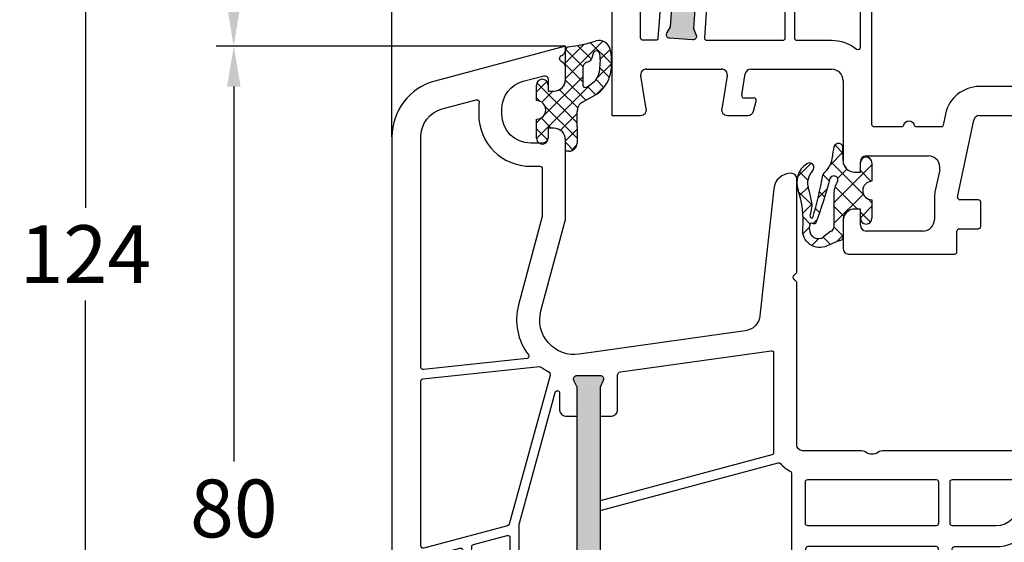
# Model space of a CAD drawing. Units: millimetres. Extents: x -5912 to -4552, y 8504 to 9020.
# Drawn here: x -5743 to -5657, y 8735 to 8780 of the extents above; entities that cross this region are included whole.
import ezdxf

# ---------------------------------------------------------------- set-up
doc = ezdxf.new("R2010")
doc.units = ezdxf.units.MM
doc.linetypes.add('AUSGEZOGEN', pattern=[0])
doc.layers.add('Bemaßung', color=1, linetype='Continuous')
doc.layers.add('Dichtungen', color=6, linetype='AUSGEZOGEN')
doc.styles.add('arialn', font='ARIALN.TTF')
doc.dimstyles.new('Bemaßung klein', dxfattribs={"dimtxt": 5, "dimasz": 3.5, "dimexe": 1.5, "dimexo": 0, "dimgap": 1.5, "dimtad": 0, "dimtih": 1, "dimtoh": 1, "dimdsep": 46, "dimtxsty": 'arialn', "dimcen": 0, "dimclrd": 256, "dimclre": 256, "dimclrt": 256, "dimadec": 0, "dimazin": 0, "dimtfac": 1, "dimtmove": 0, "dimatfit": 3, "dimfxl": 1, "dimtolj": 1, "dimarcsym": 0})

# ---------------------------------------------------------------- blocks, each defined once
blk = doc.blocks.new('*D59')
at = {"layer": 'Bemaßung', "lineweight": -2, "transparency": 16777216}
for p, q in [((-5695.327142688308, 8777.557350781304), (-5725.4942872381, 8777.557350781304)), ((-5723.9942872381, 8774.057350781304), (-5723.9942872381, 8741.610215719913)), ((-5723.9942872381, 8701.057350781304), (-5723.9942872381, 8733.504485842695)), ((-5710.327142688308, 8697.557350781304), (-5725.4942872381, 8697.557350781304))]:
    blk.add_line(p, q, dxfattribs=at)
at = {"layer": 'Bemaßung', "transparency": 16777216}
for points in [[(-5724.577620571433, 8774.057350781304), (-5723.410953904767, 8774.057350781304), (-5723.9942872381, 8777.557350781304)], [(-5724.577620571433, 8701.057350781304), (-5723.410953904767, 8701.057350781304), (-5723.9942872381, 8697.557350781304)]]:
    blk.add_solid(points, dxfattribs=at)
at = {"layer": 'Defpoints', "color": 0, "transparency": 16777216}
for p in [(-5695.327142688308, 8777.557350781304), (-5723.9942872381, 8697.557350781304), (-5710.327142688308, 8697.557350781304)]:
    blk.add_point(p, dxfattribs=at)
at = {"layer": 'Bemaßung', "transparency": 16777216, "insert": (-5723.994287238101, 8737.557350781302), "char_height": 5, "attachment_point": 5, "style": 'arialn'}
blk.add_mtext('\\A1;80', dxfattribs=at)
blk = doc.blocks.new('A$C6F842D93')
at = {"layer": 'Dichtungen'}
h = blk.add_hatch(dxfattribs=at)
h.set_pattern_fill('ANSI37', color=6, scale=0.4)
h.set_pattern_definition([(45, (3.250522976177308, 4.506808225582063), (-0.8980256121069152, 0.8980256121069154), []), (135, (3.250522976177308, 4.506808225582063), (-0.8980256121069154, -0.8980256121069152), [])])
h.paths.add_polyline_path([(6.501789266196283, 5.727965320167641), (6.501789266196283, 7.327965411381228, 1), (5.501789266196283, 7.327965411381228), (5.501789266196283, 6.528026405851051), (5.000701958936588, 6.528026405850563, -0.4088966952570505), (4.000867337544686, 7.509840425891509), (3.992009964737645, 8.52802392196717, 0.9854576104346027), (3.213238568968165, 8.710720167080204, 0.04273903122897699), (3.078766947056796, 7.868161357053658, -0.1868946131002157), (2.460325886260917, 6.562530352761756, 0.09199068957347405), (2.245826128542657, 6.267363148585944, -0.02932548359311757), (1.3819443358551, 2.568941827028304, -0.618031521881236), (1.153311274895243, 2.844126249667756, 0.152134891832604), (1.286173919917802, 4.026230168110894, 0.03147943349466293), (1.005972532870107, 5.110157328150949, -0.2829198177155063), (1.369858000218548, 6.639166812441172, 0.9142963090349631), (0.8588388897580206, 7.250516784216131, 0.335545260339815), (0.1077714163833097, 4.957683896521696, -0.1058314470285315), (0.5146640528046262, 1.633397702815357, 0.5746403100106012), (2.629076485949576, 0.1342427270351951), (3.702713668281201, 0.6219333565452247, 0.414121745054114), (4.002392797012368, 0.9221584040525643), (4.001361279221777, 2.291658306950588, -0.4248904492231025), (5.000701958936588, 3.327965411863261), (5.501789266196283, 3.327965411863261), (5.501789266196283, 2.527965411381956, 1), (6.501789266196283, 2.527965411381956), (6.501789266196283, 4.127965502595544, -0.9995225964668264)])
h.paths.add_polyline_path([(3.200150592122554, 4.610943045850945), (3.200150592122554, 1.721401464207438, -0.370434592703546), (2.945834833821746, 1.424563113518403), (2.318663685076561, 0.9334575568963475, -0.6520927339840953), (1.10845142252549, 1.581103206813288), (1.138400690830994, 1.973043594355421, -0.4621657636166071), (1.322804905789425, 2.107967714101788, 0.08614167545078284), (1.595945208877454, 2.091722471177785, 0.2823860050740262), (1.678402301219187, 2.156100923191842, 0.02617473223219533), (2.892742017608152, 6.011615339046326, -1.035412542295088), (3.49992244880803, 5.66414020720358, 0.1395439321771806)], flags=16)
for p, q in [((4.000702270227521, 7.528815444979045), (3.992009953767592, 8.528025183009959)), ((5.501789266196283, 6.528026405851051), (5.501789266196283, 7.327965411381228)), ((6.501789266196283, 7.327965411381228), (6.501789266196283, 5.727965320167641)), ((5.000701958936588, 6.528026405851051), (5.501789266196283, 6.528026405851051)), ((3.200150592122554, 4.610943045850945), (3.200150592122554, 1.721063825851161)), ((6.501789266196283, 4.127965502595544), (6.501789266196283, 2.527965411381956)), ((5.501789266196283, 3.327965411863261), (5.000701958936588, 3.327965411863261)), ((5.501789266196283, 2.527965411381956), (5.501789266196283, 3.327965411863261)), ((1.108451422524922, 1.581103206812259), (1.138434801875519, 1.973489999118101)), ((4.001307719569922, 2.362767054355572), (4.002392872122982, 0.922164175850412)), ((2.945834262122844, 1.424562665850317), (2.31866368507599, 0.9334575568955188))]:
    blk.add_line(p, q, dxfattribs=at)
blk.add_lwpolyline([(3.70271366828274, 0.6219333565459237), (2.629076485950463, 0.1342427270355984, -0.5746403100107982), (0.5146640528046191, 1.633397702815273, 0.1057431428855616), (0.1086835412834262, 4.955042488893014)], format="xyb", dxfattribs=at)
for centre, radius, start, end in [((8.06550927835815, 7.504291983226722), 5, 166.0444886567267, 175.8266748939636), ((3.601286045127381, 8.613667664554669), 0.40000004, 347.6371095067506, 166.0445496966762), ((1.084070014536337, 8.013709106584429), 2, 313.4821008543853, 355.8266748939636), ((6.001789266196283, 7.327965411381228), 0.5, 0, 180), ((1.999256686159242, 5.607517316884696), 2, 124.7648001939779, 199.0407401340304), ((1.086922539510851, 6.92191676040602), 0.40000001, 315.0187217039786, 124.7648154539755), ((5.000701958936588, 7.528026405851051), 1.000000000000488, 179.9547913834042, 270), ((2.43086682700141, 5.578853659000742), 1.5, 135.0188742940131, 198.1155997540577), ((-29.68807386343542, 11.77641876701091), 32.40561158973174, 343.4930184282666, 350.2119967124283), ((-34.51397276734315, 15.67430862090077), 38.63456939661538, 339.5188457472195, 345.5162764509259), ((3.148453822122974, 5.836940975850666), 1, 133.4821008543853, 154.505279540046), ((3.202382192122968, 5.848449915851234), 0.34999999, 328.2242126500054, 152.2142944300365), ((-7.453613275858515, 2.345125469246341), 8.89999962, 10.88792336398734, 18.1156150139945), ((5.200150592122554, 4.610943045850945), 2, 148.2240600600212, 180), ((6.502171280188122, 4.927965411381592), 0.7999999999952352, 90.02735973787495, 269.972640262125), ((-0.6778242962191143, 3.64845362095366), 2, 336.2865439740086, 10.8878928440269), ((1.336425763766783, 2.763693103262995), 0.2, 156.2863608639849, 283.1553946840048), ((5.000701958936588, 2.327965411863261), 1, 90, 178.005610041787), ((1.287998171813342, 1.962061942214859), 0.15000001, 76.7233954740052, 175.6305533740457), ((1.506172083364618, 2.886669514657115), 0.80000001, 256.7232505139982, 276.4430974620119), ((1.584723568328627, 2.191090850370529), 0.1, 276.4430974620119, 339.5188457472195), ((2.900151362122415, 1.721063825851161), 0.29999942, 278.7588653600227, 0), ((6.001789266196283, 2.527965411381956), 0.5, 180, 0), ((1.856271370395007, 1.523960179518326), 0.75, 175.630359658355, 308.0626739961366), ((3.702393642122843, 0.9219324258501729), 0.29999924, 270.0611206607314, 0.04443358999103612)]:
    blk.add_arc(centre, radius, start, end, dxfattribs=at)
blk = doc.blocks.new('A$C29E82539')
at = {"layer": 'Dichtungen'}
h = blk.add_hatch(dxfattribs=at)
h.set_pattern_fill('ANSI37', color=6, scale=0.3)
h.set_pattern_definition([(45, (3.25003196509806, 4.793427479231468), (-0.6735192090801864, 0.6735192090801865), []), (135, (3.25003196509806, 4.793427479231468), (-0.6735192090801865, -0.6735192090801864), [])])
h.paths.add_polyline_path([(3.983192661912174, 4.259890349147909), (5.293324651064495, 5.006608517811789, 0.2002866753109449), (6.456490148105191, 7.003253193192771, 0.0916304274949768), (6.364550912456487, 8.818146313656358, 0.4163906936815573), (5.15319838752611, 9.558009644160297, -0.05352693390641443), (2.75956342682256, 9.043105744564517, 0.3762911248472103), (2.499467540350452, 8.745105774810808), (2.499461648263953, 6.230360258975691, -0.4235539776054565), (1.499966734166264, 5.198581072501796), (0.9999908261725066, 5.198581072501838), (0.9999908261725068, 5.728634439661619, 1), (-9.173827493214048e-06, 5.728634439661619), (-9.173827493214048e-06, 4.378048037656468, -0.9995240896549589), (2.083513209072407e-05, 2.778048219225921), (-8.564856887716132e-06, 1.118459458233917, 1), (0.9999914349862031, 1.118441743008335), (1.000007025771993, 1.998520078032016), (1.499888374745807, 1.998550571739515, -0.4146677234951578), (2.499996665251195, 0.999991602478985), (2.499996665251271, 0.03687409296799382), (2.536879155739371, -8.39752101500224e-06), (2.799996665251457, -8.39752209458311e-06, 0.4142135623730945), (3.499996665251444, 0.699991602477894), (3.499996665251274, 2.104472519164119), (3.499996665252183, 3.403761297209584, -0.2627337764963503)])
h.paths.add_polyline_path([(4.000075215428296, 5.723753789845432), (4.000075215427418, 7.228173437759324, -0.3193238620671619), (4.335955865429385, 7.700470842958039, 0.01171885168069459), (4.511553892087571, 7.766140766223316, 0.213235096116336), (4.795320994761796, 8.059190052891768), (4.896128900282436, 8.44869361055519, -0.833468935781193), (5.484777038174423, 8.406181617519891, -0.07245030874902798), (5.42999561650648, 6.86727878357144, -0.2276371061485217), (4.712431295428365, 5.813586904530897), (4.307702173165226, 5.555182030739164, -0.5923219238389604)], flags=16)
for p, q in [((2.499461499334757, 6.166797202373345), (2.499467540350452, 8.745105774496551)), ((4.896128900280928, 8.448693610553164), (4.795320855428145, 8.059189514531681)), ((4.000075215428296, 7.228173437759324), (4.000075215428296, 5.723753789845432)), ((-9.173827493214048e-06, 4.37804803765539), (-9.173827493214048e-06, 5.728634439661619)), ((0.9999908261725068, 5.728634439661619), (0.9999908261725068, 5.198581072501838)), ((0.9999908261725068, 5.198581072501838), (1.499966734166264, 5.198581072501838)), ((4.307702173166035, 5.555182030739161), (4.71243129542836, 5.813586904530894)), ((3.983192661942667, 4.259890349165289), (5.293324651063813, 5.006608517811401)), ((-8.564857125747949e-06, 1.118459458233701), (2.083513209072407e-05, 2.778048219224729)), ((3.499996665251274, 2.104472519164119), (3.499996665252183, 3.403811898520871)), ((1.000007025771993, 1.998520078032016), (0.9999914349855317, 1.118441743008589)), ((1.499888375204137, 1.998550571739543), (1.000007025771993, 1.998520078032016)), ((3.499996665251274, 2.104472519164119), (3.499996665251274, 0.699991602477894)), ((2.499996665251274, -8.397521014558151e-06), (2.499996665251274, 0.9999916024789854)), ((2.499996665251274, 0.0368740929679916), (2.536879155739371, -8.397521014558151e-06)), ((2.799996665251456, -8.397521014558151e-06), (2.499996665251274, -8.397521014558151e-06))]:
    blk.add_line(p, q, dxfattribs=at)
for centre, radius, start, end in [((1.5583889330901, 20.44810858523851), 11.46808222677948, 276.095392553442, 288.2679987816535), ((5.391680485672623, 8.586883731608395), 0.9999796243754708, 13.36960250208697, 103.7972565641805), ((2.799466781912997, 8.745771403708204), 0.2999999799998848, 94.46398512974307, 180.1271259282208), ((5.186559552681501, 8.373526888221022), 0.299999999999015, 6.248975352656892, 165.4895994913919), ((1.500429304112004, 7.661963324149838), 4.999643799910944, 352.4325154102748, 13.37043822952689), ((4.500075215429206, 7.228173437759324), 0.5000000000017876, 109.1619065691712, 180), ((3.023001065437711, 11.47885008452795), 3.999999999993449, 289.1619065689893, 291.8475646998991), ((4.325484196848265, 8.230230907332952), 0.5000015905590802, 291.8476913935903, 339.9962532448727), ((0.1750587337428442, 7.824768983053218), 5.341455712063262, 349.6735489383389, 6.248975352973367), ((3.973972541416515, 7.087654064571325), 1.472606009654387, 300.0968982528835, 351.393364100739), ((3.482649195429076, 7.39856500453061), 3.000000239999453, 307.1251792900354, 352.4336242699956), ((0.4999908261725068, 5.728634439661619), 0.5, 0, 180), ((1.499966734166264, 6.198581072501838), 1.000000000000043, 270, 358.1786116317637), ((4.200075215428114, 5.723753789845432), 0.1999999999998181, 180, 302.5567558760355), ((-0.0003749882198462728, 3.578048121298707), 0.799999999995371, 270.0283487605561, 89.97380047315433), ((4.499996664932041, 3.403786603996195), 1.000000000000075, 121.118113465239, 180), ((1.501436495922462, 0.9999916024789854), 0.9985601693287331, 0, 90.08882871717354), ((0.4999914350646577, 1.118450600621145), 0.5000000000000027, 179.9989849923679, 359.9989849923679), ((2.799996665251456, 0.699991602477894), 0.6999999999999884, 270, 0)]:
    blk.add_arc(centre, radius, start, end, dxfattribs=at)
blk = doc.blocks.new('050083')
h = blk.add_hatch(color=3)
h.dxf.hatch_style = 1
h.paths.add_polyline_path([(-5.944619974286525, -14.04161699107897), (-5.770228789926477, -11.54770686542929), (-5.459975846867851, -10.9965779228728, 0.5507604245862243), (-5.700472316182412, -10.55014281516948), (-7.695600416701856, -10.41062986768125, 0.5507604245862986), (-7.995888149225682, -10.81924966020072), (-7.765356890446128, -11.40819391794059), (-7.939748074806175, -13.90210404359073), (-9.753416392155486, -39.83876935034618), (-9.92780757651667, -42.3326794759962), (-10.23806051957515, -42.88380841855187, 0.5507604245863457), (-9.997564050260518, -43.33024352625557), (-8.002435949741225, -43.46975647374391, 0.5507604245863483), (-7.702148217217438, -43.0611366812245), (-7.932679475997247, -42.4721924234841), (-7.758288291636291, -39.97828229783443)])
h.paths.add_polyline_path([(45.40248034908564, -33.39803687108019), (45.8366007932534, -30.93601748854963), (46.20276279965506, -30.42033795136767, 0.5507604245859754), (46.0102489709197, -29.9512097355371), (44.04063346489544, -29.60391338020366, 0.550760424586246), (43.69927834101757, -29.97890609552594), (43.86698528722901, -30.5887211332157), (43.43286484306145, -33.05074051574627), (39.43895675672206, -55.70131883502677), (39.00483631255497, -58.16333821755734), (38.63867430615313, -58.67901775473913, 0.5507604245860277), (38.83118813488819, -59.1481459705694), (40.80080364091252, -59.49544232590338, 0.550760424586548), (41.14215876479069, -59.12044961058061), (40.97445181857893, -58.51063457289114), (41.40857226274647, -56.04861519036058)])
for p, q in [((0, 0), (-0.2999999999992724, -2.273736754432321e-13)), ((9.094947017729282e-13, -0.3583801512610307), (0, 0)), ((-0.2999999999992724, -2.273736754432321e-13), (-11.29409516755413, -2.945858780249523)), ((-2.142670796413768, -2.564294482277319), (-1.877645710052093, -2.493281227821626)), ((9.094947017729282e-13, -2.899999999999864), (1.818989403545856e-12, -1.841619848797336)), ((-1.499999999999091, -2.783058976640177), (-1.499999999999091, -3.899999999999864)), ((-1.499999999999091, -3.899999999999864), (-0.9999999999990905, -3.899999999999864)), ((-5.903416188464689, -7.762181322089418), (-5.303662777337422, -5.670592613379995)), ((-1, -7.099999999999909), (-1.499999999999091, -7.099999999999909)), ((-1.499999999999091, -7.099999999999909), (-1.499999999999091, -7.899999999999636)), ((-15.00000000000182, -7.775487927224731), (-15, -50)), ((-1.999999999999091, -8.399999999999636), (-5.422785340495693, -8.399999999997817)), ((9.094947017729282e-13, -9.399999999999295), (0, -8.099999999999909)), ((-3, -17.81376229065825), (-3, -10.89999999999964)), ((-2.5, -10.39999999999964), (-0.9999999999990905, -10.39999999999964)), ((9.99286039099934, -17.19718551363849), (8.800596299068275, -16.56804525810594)), ((8.451234640545408, -17.28835428128741), (9.820078760418255, -18.02358018676978)), ((9.970341154551534, -18.03949553154644), (10.10414836598284, -18.00075063976738)), ((10.33856534413735, -18.06202856666323), (11.96572691672645, -19.6560531841028)), ((5.999999999999545, -20), (0.417519302877281, -20.78456649688303)), ((11.82684583692775, -20.00000000000011), (5.999999999999545, -20)), ((11.82687379021281, -19.99999695526988), (11.82684583692774, -20.00000000000011)), ((46, -19.99999922127836), (16.93551698546162, -20.00000000273076)), ((45.99999999999909, -20.49999999999727), (46, -19.99999922127836)), ((54.00000074707441, -19.99999999999966), (49.99999999999909, -19.99999999999955)), ((49.99999999999909, -19.99999999999955), (49.99999999999909, -20.50000000000182)), ((44.69999999999891, -25.34996599999795), (45.99999999999909, -20.49999999999727)), ((49.99999999999909, -20.50000000000182), (50.40192399999978, -21.99999999999955)), ((55, -78.99999999999989), (54.99999999999909, -20.99999999999955)), ((50.40192399999978, -21.99999999999955), (51.49999999999909, -21.99999999999955)), ((52.49999999999909, -22.99999999999955), (52.49999999999909, -26)), ((44.69999999999891, -25.99999999999955), (44.69999999999891, -25.34996599999795)), ((51.49999999999909, -27), (45.69999999999891, -26.99999999999955)), ((-12.00748569135249, -49.41554247169017), (-12.49267037169557, -46.5844575283088)), ((-11.99985506561006, -45.99999999999955), (-5.500746929265006, -45.99999999999977)), ((-5.007931623179502, -46.58445752830914), (-5.493116303523493, -49.41554247169029)), ((-3.76426299312061, -48.2077712358456), (-3.457115041919224, -46.41554247169051)), ((-2.96429973583372, -45.99999999999955), (3.999999999996817, -45.99999999999977)), ((4.999999999996817, -46.99999999999955), (4.999999999999091, -53.89999999999964)), ((-2.700000000000728, -48.49999999999966), (-3.517855340078313, -48.49999999999966)), ((-2.741979294923794, -49.6294095225511), (-2.506814834742727, -48.7517638090203)), ((-15, -50), (-12.50030099743799, -49.99999999999955)), ((-5.000300997437989, -49.99999999999977), (-3.224942208068569, -49.99999999999989)), ((16.79482838788408, -50.00000056534645), (20.35664544567635, -50.00000056534623)), ((25.64335455421383, -50.0000005653468), (29.20517161200496, -50.00000056534702)), ((14.90428281265235, -57.05883226238939), (16.30553541979043, -50.39708122132276)), ((29.69446458009838, -50.39708122132345), (31.09571718723646, -57.05883226239052)), ((6.999999999999091, -53.49999999999955), (12.37686725034246, -53.49999999999966)), ((6.499999999999091, -54.89999999999986), (6.499999999999091, -53.99999999999955)), ((5.999999252923772, -54.89999999999964), (6.499999999999091, -54.89999999999986)), ((13.3554531865293, -54.70583868804727), (12.94711094038848, -56.64715488576621)), ((12.90000000000009, -57.09999999946899), (12.90000000000009, -58.99999999999977)), ((16.70000000000027, -57.2999999999995), (15.10000000000082, -57.29999999999939)), ((16.90000000000009, -59.6000001494142), (16.90000000000055, -57.49999999999955)), ((29.09999999999991, -57.49999999999932), (29.10000000000036, -59.59999999999968)), ((30.89999999999918, -57.2999999999995), (29.29999999999973, -57.2999999999995)), ((6.499999999999091, -58.09999999999968), (5.999999999999091, -58.0999999999998)), ((6.499999999999091, -59.49999999999955), (6.499999999999091, -58.09999999999968)), ((4.999999999999545, -59.09999925292448), (4.999999999999545, -61.50190199999952)), ((11.90000000000009, -59.99999999999977), (6.999999999999091, -59.99999999999955)), ((14.85000000000059, -61.79999999999973), (14.85000000000082, -59.99999999999932)), ((15.05000000000064, -59.79999999999927), (16.70000000000027, -59.7999999999995)), ((29.29999985058475, -59.79999999999961), (30.95000000000027, -59.7999999999995)), ((31.15000000000032, -59.99999999999966), (31.15000000000009, -61.79999999999973)), ((5.456422004871001, -61.99999999999966), (14.65000000000055, -61.99999999999966)), ((31.34999999999991, -61.99999999999977), (39.80000000000018, -61.99999999999977)), ((40, -62.19999999999959), (39.99999999999864, -73.89999999999975)), ((41.5, -74.89999999999998), (41.49999999999909, -74.00190199999963)), ((41.99999999999909, -73.50190199999963), (42.99999999999909, -73.5019019999994)), ((40.99999925292286, -74.89999999999975), (41.5, -74.89999999999998)), ((45.49999999999909, -76.00190200000054), (45.49999999999909, -76.99999999999966)), ((41.49999999999909, -78.0999999999998), (40.99999999999909, -78.0999999999998)), ((41.49999999999909, -78.99999999999989), (41.49999999999909, -78.0999999999998)), ((39.99999999999955, -79.09999925292448), (39.99999999999864, -81.50190199999963)), ((42.99999999999909, -79.49999999999966), (41.99999999999909, -79.49999999999989)), ((40.4564220048519, -81.99999999999943), (52, -81.99999999999989))]:
    blk.add_line(p, q)
for points in [[(-10.64704758377729, -5.36067335373707), (-7.357896399479159, -4.479347992426256, -0.5831827593763905), (-7.113880253589286, -4.727660629468573), (-8.677605078812121, -10.18101717114348, 0.05240777928304116), (-8.684865549676942, -10.222193347558), (-8.923360830317051, -13.6328347597946, 0.4142135623730617), (-8.737799315013945, -13.84629886459538), (-7.939748074806175, -13.90210404359073), (-9.753416392155486, -39.83876935034618), (-10.55146763236348, -39.78296417135084, 0.4142135623729954), (-10.76493173716449, -39.96852568665406), (-10.99886668453269, -43.31395129474834, -0.3939104756149272), (-11.19837949458474, -43.49999999999955), (-12.30000000000382, -43.49999999999955, -0.414213562373095), (-12.50000000000387, -43.2999999999995), (-12.50000000000455, -7.775487927224731, -0.3394542622092051)], [(-5.944619974286525, -14.04161699107897), (-7.758288291636291, -39.97828229783443), (-6.960237051428749, -40.03408747682977, -0.4142135623731947), (-6.774675536125415, -40.24755158163043), (-6.987147953079784, -43.28604870525066, 0.4348123749609155), (-6.787635143027728, -43.49999999999955), (-0.2000000000002728, -43.49999999999977, 0.4142135623732615), (-4.547473508864641e-13, -43.29999999999961), (-4.547473508864641e-13, -23.40034612279874, 0.3785960371589653), (-0.1754385964914036, -23.20186000878073, -0.3785960371557949), (-5.000000000001819, -17.74349187330699), (-5, -14.29417427160649, 0.3939104756148945), (-5.186048705251324, -14.09466146155455)], [(0.9999999999995453, -43.49999999999966), (3.999999999996817, -43.49999999999977, -0.169292861681433), (6.175675675673347, -44.25838818316333, 0.6275095250581649), (6.499999999998181, -44.10172465077233), (6.499999999997726, -22.68437219538976, 0.4557262555325213), (6.272165379805529, -22.4863185816414), (0.972165379807393, -23.23118500556347, 0.3738846794848658), (0.7999999999994998, -23.42923861931172), (0.7999999999997272, -43.29999999999973, 0.4142135623731616)], [(31.32917960670261, -22.49999917124148, -0.3316792665735291), (31.52084257895717, -22.64285631045107, 0.7453559925144623), (32.47915742650434, -22.64285629227027, -0.3316792665736478), (32.67082039329352, -22.49999914577097), (43.13264424108729, -22.49999929837236, -0.4931726699171887), (43.32582487491845, -22.75178003600854), (42.69999999999891, -25.086571855481), (42.69999999999891, -25.99999999999955, 0.1600012187833814), (43.2841191825089, -27.77862865030158, -0.2050949145824789), (43.32002201194518, -27.93193352918831), (42.48278672558331, -32.68013078747697, 0.4142135623730564), (42.64501864065187, -32.91182197361286), (43.43286484306145, -33.05074051574627), (39.43895675672206, -55.70131883502677), (38.65111055431271, -55.56240029289336, 0.4142135623731336), (38.41941936817716, -55.72463220796237), (37.78286178871053, -59.33472963553311, -0.3639702342664078), (37.5859002381078, -59.49999999999977), (37.07082039326997, -59.49999999999943, -0.3316792665706067), (36.87915742375071, -59.3571428571463, 0.7453559925060691), (35.92084257622878, -59.35714285714062, -0.3316792665704375), (35.72917960672839, -59.49999999999932), (33.85000000000036, -59.49999999999977, -0.4142135623731949), (33.65000000000055, -59.29999999999961), (33.65000000000077, -57.07762392111408, 0.05187662925640925), (33.64571718723801, -57.03645618350458), (32.14092945598986, -49.88248466961443, 0.3547148044177949), (29.20517181201103, -47.50000073375622), (26.13540659222917, -47.50000056534668, -0.3066784415588041), (25.94971125405209, -47.37427870061754), (25.05028874583536, -45.12572243007583, 0.3066784415586417), (24.86459340765896, -45.00000056534657), (24.19999999994388, -45.00000056534645, 0.4142135623730284), (23.99999999994407, -45.20000056534661), (23.99999999994407, -47.00000056534645, -0.4142135623731616), (23.79999999994425, -47.20000056534627), (22.19999999994388, -47.20000056534639, -0.4142135623731283), (21.99999999994407, -47.00000056534634), (21.99999999994429, -45.20000056534673, 0.414213562373095), (21.79999999994425, -45.00000056534668), (21.13540659222917, -45.00000056534657, 0.3066784415588762), (20.94971125405209, -45.12572243007571), (20.05028874583513, -47.37427870061765, -0.3066784415587901), (19.86459340765805, -47.50000056534668), (16.79482852147339, -47.50000045286197, 0.3547148301720584), (13.85907060298314, -49.88248438872006), (13.6574182845809, -50.84116773760911, -0.3547148198586547), (13.46170109734339, -50.99999999999966), (11.37082039332699, -50.99999999999966, -0.3316792665771157), (11.17915742375317, -50.85714285715801, 0.7453559925248542), (10.22084257617121, -50.85714285713618, -0.3316792665772547), (10.02917960666946, -50.99999999999943), (7.699999999998454, -50.99999999999955, -0.4142135623730284), (7.499999999998181, -50.79999999999961), (7.499999999997499, -38.07082039331704, -0.331679266575937), (7.642857142841649, -37.87915742375344, 0.7453559925213985), (7.642857142860294, -36.92084257618353, -0.331679266575798), (7.499999999998181, -36.72917960668201), (7.499999999997499, -22.69999997104503, -0.4142135568125782), (7.699999996200404, -22.4999999710451), (13.32917960674831, -22.49999987272065, -0.3316792665682591), (13.52084257896013, -22.6428570119391, 0.7453559924998443), (14.47915742646023, -22.64285699374602, -0.3316792665682342), (14.67082039324782, -22.49999984725014), (31.32955456624859, -22.4999995227214)], [(52.30000000000018, -29.00000000000011), (47.36121944972956, -28.99999999999989, 0.3639702342662792), (47.16425789912728, -29.16527036446655), (46.42201773763213, -33.37472349814459, -0.4142135623730893), (46.19032655149522, -33.5369554132136), (45.40248034908564, -33.39803687108019), (41.40857226274716, -56.04861519036069), (42.19641846515606, -56.1875337324941, -0.4142135623731008), (42.35865038022553, -56.41922491863011), (41.76865228944871, -59.76527036446612, 0.466307658154883), (41.96561384005122, -59.99999999999943), (52.29999999999927, -59.99999999999977, 0.414213562373095), (52.49999999999909, -59.79999999999995), (52.5, -29.20000000000005, 0.414213562373095)], [(42.5, -71.3019019999997), (42.5, -62.20000000000005, -0.4142135623742605), (42.70000000000027, -61.99999999999989), (52.29999999999927, -61.99999999999977, -0.414213562373095), (52.49999999999909, -62.19999999999959), (52.49999999999955, -71.30190199999947, -0.4142135623729286), (52.29999999999927, -71.50190199999963), (42.69999999999982, -71.50190199999952, -0.414213562373095)], [(46.00339328239056, -72.65083817021196, -0.6881273413153282), (46.1368774282746, -72.30190199999936), (52.29999999999882, -72.30190199999925, -0.414213562373095), (52.49999999999909, -72.50190199999929), (52.49999999999909, -79.00000112061241, -0.4142135623731616), (52.00000112061207, -79.49999999999955), (47.09878030638629, -79.49999999999909, -0.5732770871264949), (46.924364123136, -79.20212765957365, 0.1285404253240473), (47.49999999999909, -76.99999999999966), (47.49999999999909, -76.00190200000145, 0.213157219200946)]]:
    blk.add_lwpolyline(points, format="xyb", close=True)
for points in [[(-5.944619974286525, -14.04161699107897), (-5.770228789926477, -11.54770686542929), (-5.459975846867792, -10.99657792287269, 0.5507604245863396), (-5.70047231618264, -10.55014281516947), (-7.695600416702291, -10.41062986768122, 0.5507604245857106), (-7.995888149225721, -10.81924966020063), (-7.765356890446128, -11.40819391794059), (-7.939748074806175, -13.90210404359073)], [(45.40248034908564, -33.39803687108019), (45.83660079325341, -30.93601748854962), (46.20276279965469, -30.4203379513682, 0.5507604245861332), (46.0102489709202, -29.95120973553719), (44.04063346489511, -29.60391338020361, 0.5507604245859329), (43.69927834101759, -29.97890609552599), (43.866985287229, -30.5887211332157), (43.43286484306145, -33.05074051574627)], [(-7.758288291636291, -39.97828229783443), (-7.932679475997247, -42.4721924234841), (-7.702148217217427, -43.06113668122453, -0.5507604245861569), (-8.002435949741084, -43.46975647374393), (-9.997564050260507, -43.33024352625557, -0.5507604245858961), (-10.23806051957536, -42.88380841855223), (-9.92780757651667, -42.3326794759962), (-9.753416392155941, -39.83876935034618)], [(39.43895675672206, -55.70131883502677), (39.00483631255497, -58.16333821755734), (38.63867430615323, -58.67901775473899, 0.5507604245856826), (38.83118813488773, -59.14814597056932), (40.80080364091236, -59.49544232590335, 0.5507604245863106), (41.14215876479079, -59.12044961058098), (40.97445181857893, -58.51063457289115), (41.40857226274647, -56.04861519036058)]]:
    blk.add_lwpolyline(points, format="xyb")
for centre, radius, start, end in [((-0.1999999999988917, -1.100000000043998), 0.3000000000409052, 112.0243128315807, 247.9756871641565), ((-0.5000000000400207, -0.358380151262792), 0.5000000000409301, 292.0243128416096, 2.018252778504275e-10), ((-0.4999999999987639, -1.84161984879837), 0.5000000000005829, 1.18469300775015e-10, 67.97568716417757), ((-1.79999999999897, -2.783058976640051), 0.2999999999998798, 359.9999999999759, 104.9999993123974), ((-10.00000000000063, -7.775487927226187), 5.000000000001187, 104.9999993124048, 179.9999999999833), ((-0.9779851456145248, -6.910960714554935), 4.500000000000015, 104.9999993124228, 164.0000000000207), ((-0.9999999999990905, -2.899999999999864), 1, 270, 0), ((-1, -8.099999999999909), 1, 0, 90), ((-5.422785340495452, -7.89999999999778), 0.5000000000000373, 164.0000000000176, 269.9999999999723), ((-1.999999999999091, -7.899999999999636), 0.5, 270, 0), ((-0.9999999999990906, -9.399999999999636), 1, 270, 1.954132796291185e-11), ((-2.5, -10.89999999999964), 0.5, 90, 180), ((6.700470328918527, -20.54792853648405), 4.500000000000833, 62.18004722057414, 129.1184502608004), ((6.700470328917618, -20.54792853647132), 3.699999999990969, 61.75911366392509, 129.1184502608939), ((-1.152633544165838e-12, -17.81376229065924), 2.999999999998845, 179.9999999999811, 277.9999999999691), ((4.113675059435991, -17.3669710966883), 0.3999999999999803, 129.1184502608939, 309.1184502608408), ((16.93551671659225, -9.999996955272309), 9.99999999999773, 226.0312735321145, 270.0000015404819), ((9.914714669155728, -17.84738698378578), 0.2000000000003087, 241.7591136638545, 286.148773688336), ((10.16905210698224, -18.23147993930661), 0.2396841781628738, 44.98954293381637, 105.7111980166881), ((11.82687379021354, -19.79999695526976), 0.2000000000001156, 269.9999999997916, 46.03127353170849), ((54.00000074707438, -20.99999925292465), 0.9999992529249885, 359.9999571957293, 89.99999999999838), ((51.49999999999909, -22.99999999999955), 1, 0, 90), ((45.69999999999891, -25.99999999999955), 1, 180, 270), ((51.49999999999909, -26), 1, 270, 0), ((-11.99985506561005, -46.49999999999977), 0.5000000000002318, 90.00000000000144, 189.7247441551629), ((-5.500746929265009, -46.50000000000001), 0.5000000000002416, 350.2752558448257, 89.99999999999959), ((-2.964299735833831, -46.49999999999968), 0.5000000000001329, 89.99999999998728, 170.2752558448195), ((3.999999999996817, -46.99999999999977), 1, 1.302755197527456e-11, 90), ((-3.517855340078319, -48.25000000000002), 0.2499999999996376, 170.2752558448399, 270.0000000000014), ((-2.700000000000708, -48.69999999999982), 0.2000000000001575, 345.0000000000176, 90.00000000000547), ((-12.50030099743799, -49.4999999999993), 0.5000000000002416, 270.0000000000004, 9.724744155174292), ((-5.000300997437965, -49.4999999999995), 0.5000000000002731, 170.2752558448173, 269.9999999999972), ((-3.224942208068482, -49.4999999999997), 0.5000000000001847, 269.9999999999901, 344.9999999999893), ((16.79482838788397, -50.50000056534652), 0.5000000000000624, 89.99999999998697, 168.1214005514584), ((20.35664544567681, -50.30000056534646), 0.3000000000002316, 41.81031489579282, 90.0000000000882), ((21.47467943442649, -49.30000056534617), 1.199999999999797, 221.8103148957921, 319.996708986014), ((22.54708996348851, -50.19996481861244), 0.2000000000002705, 90.76600050334073, 139.9967089859485), ((22.54174243044941, -49.80000056534676), 0.1999999999997017, 270.7660005033622, 336.4218215218567), ((22.99999999994528, -50.0000005653463), 0.3000000000003791, 23.57817847821118, 156.4218215218599), ((23.45825756944102, -49.80000056534658), 0.1999999999996537, 203.578178478098, 269.2339994966315), ((23.45291003640166, -50.199964818612), 0.2000000000000591, 40.00329101397983, 89.23399949659333), ((24.52532056546428, -49.30000056534634), 1.200000000000071, 220.0032910139574, 318.1896851042159), ((25.64335455421361, -50.3000005653462), 0.2999999999994075, 89.99999999995724, 138.1896851041905), ((29.20517161200492, -50.50000056534697), 0.4999999999999432, 11.87859944851703, 89.99999999999511), ((6.999999999999091, -53.99999999999955), 0.5, 90, 180), ((12.37686725034248, -54.49999999999957), 0.9999999999999147, 348.121400551445, 90.00000000000144), ((5.99999925292374, -53.90000074707471), 0.999999252924929, 179.9999571957195, 270.0000000000018), ((15.10000000000144, -57.09999999946932), 2.200000000001351, 168.1214005515018, 179.9999999999915), ((15.09999999989033, -57.09999999999883), 0.2000000000005571, 168.1214005515079, 270.0000000316539), ((16.70000000000027, -57.49999999999977), 0.2000000000002728, 6.513775987628397e-11, 90), ((29.29999999999973, -57.49999999999932), 0.1999999999998181, 90, 180), ((30.89999999999917, -57.09999999999967), 0.1999999999998262, 270.000000000002, 11.87859944845087), ((5.999999252924701, -59.09999925292468), 0.999999252925159, 89.99995719575857, 179.9999999999886), ((6.999999999999091, -59.49999999999955), 0.5, 180, 270), ((11.90000000000009, -58.99999999999977), 1, 270, 0), ((15.05000000000076, -59.99999999999922), 0.1999999999999424, 90.00000000003563, 180.0000000000285), ((16.70000014941484, -59.60000014941431), 0.1999998505852492, 269.9999571958463, 3.053334775271287e-11), ((29.29999985058523, -59.6000001494147), 0.1999998505849188, 179.9999571957191, 269.9999999998647), ((30.95000000000028, -59.99999999999953), 0.2000000000000313, 359.9999999999634, 90.00000000000306), ((5.500000002422876, -61.50190265955992), 0.5000000024237659, 179.9999244199451, 264.9999855101295), ((14.65000000000055, -61.79999999999961), 0.2000000000000455, 270, 359.9999999999674), ((31.35000000000003, -61.79999999999983), 0.1999999999999424, 179.9999999999715, 269.9999999999644), ((39.80000000000018, -62.19999999999959), 0.1999999999998181, 0, 90), ((40.9999992529238, -73.90000074707432), 0.9999992529254432, 179.9999571957484, 269.9999999999462), ((41.99999999999909, -74.00190199999963), 0.5, 90, 180), ((42.99999999999909, -76.0019019999994), 2.5, 359.999999999974, 90), ((42.99999999999909, -76.99999999999966), 2.5, 270, 0), ((40.99999925292476, -79.09999925292473), 0.9999992529252159, 89.99995719576185, 179.9999999999853), ((41.99999999999909, -78.99999999999989), 0.5, 180, 270), ((52, -78.99999999999989), 3, 270, 0), ((40.50000000242289, -81.50190265956044), 0.5000000024246931, 179.9999244198987, 264.9999855079398)]:
    blk.add_arc(centre, radius, start, end)
at = {"layer": 'Dichtungen', "color": 0}
for name, p in [('A$C29E82539', (-2.499990826171597, -9.098581072501702)), ('A$C6F842D93', (0.9982107338028072, -61.42802640585091)), ('A$C6F842D93', (35.99821073380372, -81.42802640585103))]:
    blk.add_blockref(name, p, dxfattribs=at)
blk = doc.blocks.new('*D60')
at = {"layer": 'Bemaßung', "lineweight": -2, "transparency": 16777216}
for p, q in [((-5676.627142688303, 8821.557350781304), (-5725.50785683277, 8821.557350781304)), ((-5724.00785683277, 8818.057350781304), (-5724.00785683277, 8803.557350781304)), ((-5724.00785683277, 8781.057350781304), (-5724.00785683277, 8795.557350781304)), ((-5695.327142688308, 8777.557350781304), (-5725.50785683277, 8777.557350781304))]:
    blk.add_line(p, q, dxfattribs=at)
at = {"layer": 'Bemaßung', "transparency": 16777216}
for points in [[(-5724.591190166103, 8818.057350781304), (-5723.424523499437, 8818.057350781304), (-5724.00785683277, 8821.557350781304)], [(-5724.591190166103, 8781.057350781304), (-5723.424523499437, 8781.057350781304), (-5724.00785683277, 8777.557350781304)]]:
    blk.add_solid(points, dxfattribs=at)
at = {"layer": 'Defpoints', "color": 0, "transparency": 16777216}
for p in [(-5676.627142688303, 8821.557350781304), (-5724.00785683277, 8777.557350781304), (-5695.327142688308, 8777.557350781304)]:
    blk.add_point(p, dxfattribs=at)
at = {"layer": 'Bemaßung', "transparency": 16777216, "insert": (-5724.007856832771, 8799.557350781302), "char_height": 5, "attachment_point": 5, "style": 'arialn'}
blk.add_mtext('\\A1;44', dxfattribs=at)
blk = doc.blocks.new('*D61')
at = {"layer": 'Bemaßung', "lineweight": -2, "transparency": 16777216}
for p, q in [((-5676.627142688303, 8821.557350781304), (-5738.328226639729, 8821.557350781304)), ((-5736.828226639729, 8818.057350781304), (-5736.828226639729, 8763.567582704905)), ((-5736.828226639729, 8701.057350781304), (-5736.828226639729, 8755.547118857703)), ((-5710.327142688308, 8697.557350781304), (-5738.328226639729, 8697.557350781304))]:
    blk.add_line(p, q, dxfattribs=at)
at = {"layer": 'Bemaßung', "transparency": 16777216}
for points in [[(-5737.411559973062, 8818.057350781304), (-5736.244893306396, 8818.057350781304), (-5736.828226639729, 8821.557350781304)], [(-5737.411559973062, 8701.057350781304), (-5736.244893306396, 8701.057350781304), (-5736.828226639729, 8697.557350781304)]]:
    blk.add_solid(points, dxfattribs=at)
at = {"layer": 'Defpoints', "color": 0, "transparency": 16777216}
for p in [(-5676.627142688303, 8821.557350781304), (-5736.828226639729, 8697.557350781304), (-5710.327142688308, 8697.557350781304)]:
    blk.add_point(p, dxfattribs=at)
at = {"layer": 'Bemaßung', "transparency": 16777216, "insert": (-5736.82822663973, 8759.557350781302), "char_height": 5, "attachment_point": 5, "style": 'arialn'}
blk.add_mtext('\\A1;124', dxfattribs=at)
blk = doc.blocks.new('*D63')
at = {"layer": 'Bemaßung', "lineweight": -2, "transparency": 16777216}
for p, q in [((-5710.327142688308, 8769.701478251323), (-5710.327142688308, 8860.865150848405)), ((-5621.327142688308, 8800.557350781304), (-5621.327142688308, 8860.865150848405)), ((-5706.827142688308, 8859.365150848405), (-5670.268820723778, 8859.365150848405)), ((-5624.827142688308, 8859.365150848405), (-5661.385464652837, 8859.365150848405))]:
    blk.add_line(p, q, dxfattribs=at)
at = {"layer": 'Bemaßung', "transparency": 16777216}
for points in [[(-5706.827142688308, 8859.94848418174), (-5706.827142688308, 8858.781817515071), (-5710.327142688308, 8859.365150848405)], [(-5624.827142688308, 8859.94848418174), (-5624.827142688308, 8858.781817515071), (-5621.327142688308, 8859.365150848405)]]:
    blk.add_solid(points, dxfattribs=at)
at = {"layer": 'Defpoints', "color": 0, "transparency": 16777216}
for p in [(-5621.327142688308, 8859.365150848405), (-5621.327142688308, 8800.557350781304), (-5710.327142688308, 8769.701478251323)]:
    blk.add_point(p, dxfattribs=at)
at = {"layer": 'Bemaßung', "transparency": 16777216, "insert": (-5665.827142688308, 8859.365150848405), "char_height": 5, "attachment_point": 5, "style": 'arialn'}
blk.add_mtext('\\A1;89', dxfattribs=at)
blk = doc.blocks.new('050003')
h = blk.add_hatch(color=3)
h.dxf.hatch_style = 1
h.paths.add_polyline_path([(18.00000000000045, 47.99999999999977), (18.00000000000057, 50.5), (18.27105237087224, 51.0714285714285, 0.5507604245863124), (18.00000000000068, 51.5), (16.00000000000053, 51.5, 0.5507604245864742), (15.72894762912899, 51.0714285714283), (16.00000000000057, 50.50000000000045), (16.00000000000045, 47.99999999999977), (16.00000000000045, 12.00000000000091), (16, 9.500000000000448), (15.72894762912835, 8.92857142857222, 0.5507604245863705), (15.99999999999989, 8.500000000000675), (18.00000000000002, 8.500000000000682, 0.550760424586262), (18.27105237087159, 8.928571428572127), (18, 9.500000000000682), (18.00000000000045, 12.00000000000091)])
h.paths.add_polyline_path([(61.99999999999977, 37.99999999999977), (61.99999999999977, 40.49999999999956), (62.27105237087179, 41.07142857142829, 0.5507604245865044), (62.00000000000012, 41.5), (60.00000000000013, 41.49999999999955, 0.5507604245863519), (59.72894762912854, 41.07142857142772), (59.99999999999989, 40.50000000000045), (59.99999999999977, 37.99999999999977), (60.00000000000045, 11.99999999999955), (59.99999999999977, 9.49999999999956), (59.7289476291283, 8.928571428571225, 0.5507604245862133), (59.99999999999985, 8.499999999999773), (62.00000000000022, 8.499999999999773, 0.5507604245865529), (62.27105237087166, 8.928571428571317), (61.99999999999977, 9.49999999999956), (62.00000000000057, 11.99999999999955)])
for points in [[(13.5, 72.89999999999941), (13.50000000000011, 72.09999962646225, -0.4142135623730284), (13.00000037353766, 71.59999999999991), (11.99999813231244, 71.59999999999991, -0.4142135623730617), (9.5, 74.09999813231252), (9.5, 74.53740972015112, -0.339454265689714), (11.35295244636836, 76.95222430171611), (13.12235429356431, 77.42633405132574, -0.4931454184216094), (13.5, 77.1365563015379), (13.5, 76.09999999999991), (14.00000074707521, 76.09999999999991, 0.4142135623730617), (15, 77.09999925292482), (15, 78.1737898620463, 0.305614684580683), (14.68750000000009, 78.63730226748976, -0.674199862463153), (14.6875, 79.19351715402172, 0.3056146845806281), (15, 79.65702955946517), (15, 80), (3.705904892736953, 76.97375663314892, 0.3394542656897466), (0, 72.1441274700187), (0, 0), (5, 0), (5, 0.5), (4.598075999999992, 1.999999999999773), (3.499999252924795, 1.999999999999773, -0.4142135623729951), (2.5, 2.999999252924908), (2.5, 6.000000747074864, -0.4142135623729619), (3.499999252925136, 6.999999999999545), (9.300000747075273, 6.999999999999545, -0.4142135623730284), (10.29999999999995, 6.000000747074637), (10.29999999999995, 5.351666000000023), (9, 0.4999999999995453), (9, 0), (13.46410199999991, -2.273736754432321e-13), (13.99999999999989, 2), (12.43467169751028, 1.999999999999773, -0.4931454268294171), (11.95170878469821, 2.62940952379131), (12.92420614559009, 6.258819047583074, -0.3394542581472829), (13.89013197121426, 6.999999999999545), (34.00501350779319, 6.999999999999773, 0.1474767409477904), (34.44722874706176, 7.133332832219594, -0.3015111655593128), (35.5527712529381, 7.133332832219821, 0.1474767409477332), (35.99498649220675, 6.999999999999773), (46.10986802878574, 6.999999999999545, -0.3394542581472847), (47.07579385440999, 6.25881904758262), (48.0482912153019, 2.629409523791082, -0.4931454268293797), (47.56532830248966, 1.999999999999545), (46, 1.999999999999545), (46.53589799999986, -2.273736754432321e-13), (51, -2.273736754432321e-13), (51, 0.4999999999995453), (49.70000000000005, 5.351665999999796), (49.70000000000005, 6.000000747074864, -0.4142135623730617), (50.69999925292518, 6.999999999999773), (56.10986802878574, 6.999999999999545, -0.3394542581472847), (57.07579385440999, 6.25881904758262), (58.04829121530193, 2.629409523791082, -0.4931454268294504), (57.56532830248955, 1.999999999999545), (55, 2), (55.53589799999986, 0), (61, 0), (61, 0.4999999999995453), (59.70000000000005, 5.351665999999568), (59.70000000000005, 6.000000747074864, -0.4142135623730284), (60.69999925292518, 6.999999999999773), (66.50000074707532, 6.999999999999773, -0.4142135623730284), (67.5, 6.000000747074864), (67.50000000000023, 2.999999252924681, -0.4142135623731616), (66.50000074707486, 1.999999999999545), (65.40192400000001, 1.999999999999773), (65, 0.5), (65, 0), (70, 0), (70, 49.00000074707486, 0.4142135623730284), (69.00000074707486, 49.99999999999977), (65, 49.99999999999955), (65, 49.50000000000045), (65.40192400000012, 47.99999999999977), (66.5000007470752, 47.99999999999977, -0.4142135623729951), (67.5, 47.00000074707464), (67.5, 43.99999925292468, -0.4142135623730284), (66.50000074707486, 42.99999999999977), (60.69999925292495, 42.99999999999977, -0.4142135623730284), (59.70000000000005, 43.99999925292491), (59.70000000000005, 44.65003399999978), (61, 49.5), (61.00000000000011, 49.99999999999977), (57.26823887757729, 50, 0.3394540847634759), (56.78527592897126, 49.62940973491709), (56.51302975690479, 48.61337572642833, 0.4819324477157033), (56.99838398236579, 47.999977310943), (57.74901183787358, 48.0015018172528, -0.4938040556266854), (57.94259866046332, 47.74972149210134), (57.40420050790567, 45.74109631181909, -0.3394298271639156), (56.438297365636, 44.99999999999955), (42.49498634044056, 44.99999999999955, 0.1474767409476727), (42.05277110117203, 44.86666716777972, -0.3015111655592395), (40.94722859529591, 44.86666716777995, 0.1474767409476396), (40.5050133560278, 44.99999999999955), (35.5, 44.99999999999955, -0.414213562373095), (35, 45.49999999999955), (35.00000000000023, 59.57573593128836), (34.78786796564438, 59.78786796564418, -0.4142135623731039), (34.78786796564418, 60.21213203435582), (35.00000000000023, 60.42426406871209), (35.00000000000023, 68.50000000002115, 0.4142135623764248), (34.49999999999454, 69.00000000002115, 0.3827997920979704), (33.00880937943793, 67.6623284730008), (31.81315502686039, 56.67874362696011, -0.3432900450628901), (30.5307240147763, 55.35566999079902), (16.19534444450301, 53.34096420301125, -0.5373193833856095), (12.880046546431, 57.08822703930718), (15, 65), (15, 71.90000074707496, 0.414213562373095), (14.00000074707441, 72.89999999999964)], [(2.72090569265356, 52.02137841803687, -0.445228685308556), (2.5, 52.22028279711049), (2.5, 72.1441274700187, -0.3394542656897832), (4.35295244636859, 74.55894205158393), (7.288641692049168, 75.34555753715404, -0.5346138814034767), (7.538686113516633, 75.12620374720473, 0.03281661285864277), (7.5, 74.53740972017113), (7.5, 74.09999813231252, 0.414213562373095), (11.99999813231261, 69.59999999999991), (12.79999999999995, 69.59999999999991, -0.4142135623731159), (13, 69.39999999999986), (13, 65.26330502853352), (10.94819491082603, 57.60586519285744, 0.2322810811887151), (11.80084431559294, 53.28131820765907, -0.5849812067851311), (11.66267081329875, 52.96119580296727)], [(11.01499971690487, 38.74281950540808), (14.10709276326656, 50.04203594864407, -0.87462788277363), (14.50000000000051, 49.98924581684219), (14.50000000000045, 48.5, 0.4142135623730284), (15.00000000000034, 48), (16.00000000000045, 47.99999999999977), (16.00000000000057, 50.50000000000045), (15.72894762912892, 51.07142857142844, -0.5507604245862747), (16.00000000000051, 51.5), (18.00000000000045, 51.5, -0.5507604245865186), (18.27105237087233, 51.07142857142821), (18.00000000000057, 50.5), (18.00000000000045, 47.99999999999977), (18.99999999999955, 48, 0.4142135623730284), (19.49999999999955, 48.5), (19.49999999999977, 51.52496198993094, -0.3738846877258035), (19.75824807830395, 51.822042411761), (32.77216538553625, 53.65102882904694, -0.4557262468006599), (33.00000000000017, 53.45297521449356), (32.99999999999886, 44.82591576674395, -0.3394542588636032), (32.85176380901936, 44.63273060148617), (18.00000000000045, 40.65321248268174), (18.00000000000045, 39.82499153835374), (33.3879146184546, 43.94817083356725, -0.2902272013362993), (33.59229484026054, 43.88424598918073, 0.1074313310427152), (34.43518504466061, 43.238104973502, -0.2904829046021177), (34.54999984823365, 43.05715337138054), (34.54999984823371, 36.68504566495608), (34.80743889556743, 26.00006751141609), (34.55284650970862, 9.196970044740283, -0.4097830555806829), (34.35286946259794, 8.999999999999545), (19.79999999999893, 8.999999999999545, -0.4142135623730465), (19.49999999999903, 9.299999999999727), (19.49999999999909, 11.50000000000091, 0.414213562373095), (18.99999999999909, 12.00000000000091), (18, 12.00000000000091), (18, 9.500000000000682), (18.27105237087164, 8.928571428572013, -0.5507604245861436), (18, 8.500000000000682), (15.99999999999977, 8.500000000000682, -0.5507604245861862), (15.7289476291283, 8.92857142857224), (16, 9.500000000000455), (16, 12.00000000000091), (15, 12.00000000000091, 0.4142135623730284), (14.5, 11.50000000000091), (14.49999999999932, 9.299999999999727, -0.4142135623730326), (14.19999999999936, 8.999999999999773), (11.19999999999982, 8.999999999999545, -0.4142135623729286), (10.99999999999989, 9.19999999999959), (10.99999999999989, 38.68800710314326), (11.00701465266729, 38.71364025116759, -0.02522613388493212)], [(10.00107541298723, 38.50990709927441), (2.751763809020531, 36.56745990931017, -0.4931454260313219), (2.5, 36.76064507456795), (2.5, 51.0136728616344, -0.3838640350354592), (2.679094307346531, 51.21257724070801), (12.74649366435665, 52.27070355124056, -0.182520484921267), (12.88318493673137, 52.23487491999163, 0.03714272415018574), (13.51825088607052, 51.85146284997836, -0.35652382560505), (13.67196611578402, 51.50439957263279), (10.13931179269662, 38.64064285875088, -0.2795935884503095)], [(18.27105237087164, 8.928571428572013, -0.5507604245861308), (18, 8.500000000000682), (15.99999999999974, 8.500000000000682, -0.5507604245862278), (15.72894762912836, 8.92857142857224), (16, 9.500000000000455), (16.00000000000045, 12.00000000000091), (16.00000000000045, 47.99999999999977), (16.00000000000057, 50.50000000000045), (15.72894762912878, 51.07142857142844, -0.5507604245862883), (16.00000000000057, 51.5), (18.00000000000057, 51.5, -0.5507604245864889), (18.27105237087221, 51.07142857142844), (18.00000000000057, 50.5), (18.00000000000045, 47.99999999999977), (18.00000000000045, 12.00000000000091), (18, 9.500000000000682)], [(35.94999984823357, 38.50000000000023, -0.414213562373095), (35.74999984823364, 38.70000000000027), (35.74999984823381, 42.30000000000064, -0.414213562373095), (35.9499998482338, 42.50000000000045), (47.04999984823382, 42.50000000000045, -0.414213562373095), (47.24999984823381, 42.30000000000041), (47.24999984823398, 38.70000000000027, -0.414213562373095), (47.04999984823394, 38.50000000000023)], [(48.64548863308403, 36.69961618603838), (52.20035203865308, 36.69994551480954, 0.4141864284927623), (55.99999999999989, 40.49994549850271), (55.99999999999994, 42.30057276593197, -0.4142135623730534), (56.19999999999993, 42.50057276593202), (57.98855225288463, 42.50057276593202, -0.2582552593452561), (58.15801772995093, 42.40678694616577, 0.04074012038649232), (58.44999998832731, 42.0156860652296, -0.1826758364778159), (58.50000000000045, 41.88339848644046), (58.49999999999977, 38.5, 0.4142135623731616), (58.99999999999977, 37.99999999999977), (59.99999999999977, 37.99999999999977), (59.99999999999989, 40.50000000000045), (59.7289476291283, 41.07142857142821, -0.5507604245855344), (60, 41.49999999999955), (61.99999999999983, 41.5, -0.5507604245869149), (62.27105237087176, 41.07142857142821), (61.99999999999977, 40.49999999999955), (61.99999999999977, 37.99999999999977), (63.00000000000114, 37.99999999999977, 0.4142135623732282), (63.50000000000114, 38.5), (63.50000000000023, 40.79999999999973, -0.4142135623732199), (63.70000000000016, 40.99999999999977), (67.29999999999973, 40.99999999999977, -0.4142135623730534), (67.49999999999972, 40.79999999999973), (67.50000000000068, 35.19999999999982, -0.4142135623729702), (67.30000000000081, 34.99999999999977), (67.00000000000045, 34.99999999999955, 0.9999999999999808), (67.00000000000142, 31.99999999999955), (67.30000000000064, 31.99999999999977, -0.4142135623728037), (67.50000000000028, 31.79999999999973), (67.50000000000068, 30.19999999999982, -0.4142135623728037), (67.3000000000007, 30), (67.00000000000045, 30, 0.3371881663440268), (65.55431677052024, 28.90000000000009), (62.00000000000023, 28.90000000000009), (62.00000000000023, 28.10000000000014), (65.55431677052024, 28.09999999999991, 0.3371881663440036), (67.00000000000045, 27), (67.30000000000018, 27, -0.4142135623735945), (67.50000000000063, 26.80000000000018), (67.50000000000068, 9.199999999999818, -0.4142135623730638), (67.30000000000064, 8.999999999999773), (63.70000000000084, 8.999999999999773, -0.4142135623747391), (63.49999999999983, 9.199999999999818), (63.49999999999977, 11.49999999999955, 0.414213562373095), (62.99999999999977, 11.99999999999955), (62.00000000000057, 11.99999999999955), (61.99999999999977, 9.499999999999545), (62.27105237087176, 8.928571428571104, -0.5507604245868428), (61.99999999999972, 8.499999999999773), (59.99999999999977, 8.499999999999773, -0.5507604245859575), (59.72894762912824, 8.928571428571104), (59.99999999999977, 9.499999999999545), (60.00000000000045, 11.99999999999955), (58.99999999999977, 11.99999999999955, 0.414213562373095), (58.49999999999977, 11.49999999999955), (58.49999999999977, 9.19999999999959, -0.4142135623731991), (58.29999999999973, 8.999999999999545), (48.6471302338698, 8.999999999999545, -0.4097830555807025), (48.44715318675907, 9.196970044740056), (48.19256080098432, 26.00006750587318), (48.44556720656823, 36.50451664077582, -0.4070273750472809)], [(48.4499998482338, 38.50000000000023, -0.414213562373095), (48.24999984823387, 38.70000000000027), (48.24999984823381, 42.30000000000064, -0.414213562373095), (48.4499998482338, 42.50000000000045), (54, 42.50000000000045, -0.414213562373095), (54.19999999999999, 42.30000000000041), (54.19999999999993, 40.50000000000045, -0.414213562373095), (52.19999999999993, 38.50000000000045)], [(59.99999999999989, 40.50000000000045), (59.99999999999977, 37.99999999999977), (60.00000000000045, 11.99999999999955), (59.99999999999977, 9.499999999999545), (59.72894762912824, 8.928571428571104, 0.5507604245859825), (59.99999999999977, 8.499999999999773), (61.99999999999977, 8.499999999999545, 0.5507604245868946), (62.27105237087176, 8.928571428571331), (61.99999999999977, 9.499999999999545), (62.00000000000057, 11.99999999999955), (61.99999999999977, 37.99999999999977), (61.99999999999977, 40.49999999999955), (62.27105237087176, 41.07142857142821, 0.5507604245868744), (61.99999999999983, 41.5), (60, 41.49999999999955, 0.550760424585615), (59.7289476291283, 41.07142857142821)], [(10.20000000000005, 32.68938342040497, -0.3838640350353234), (10.02090569265351, 32.49047904133135), (2.72090569265356, 31.72321812389191, -0.445228685308556), (2.5, 31.92212250296552), (2.5, 35.51831365807584, -0.3394542588637213), (2.64823619097956, 35.71149882333384), (5.870200094637084, 36.57482144936102, -0.4114010873048478), (6.114642602438153, 36.43525455558006, 0.8727343078561393), (6.899999999999864, 36.54249109853208), (6.900000000000091, 36.69729010477272, -0.3394542588632983), (7.048236190979651, 36.89047527003049), (9.948236190979515, 37.66752792808074, -0.4931454260313219), (10.20000000000005, 37.47434276282297)], [(35.99521788307572, 26.69509939074601, 0.4070541462924154), (36.1951578341334, 26.49999999999955), (46.8048417106304, 26.49999999999932, 0.4070543727590586), (47.00478166549624, 26.69509954612045), (47.24497767301477, 36.49516706780105, 0.4214174622369702), (47.04503209051592, 36.70006752160111), (35.95495622729982, 36.69975546721571, 0.4214011234623943), (35.7550219038751, 36.49485485804121)], [(10, 8.999999999999773), (2.700000000000045, 8.999999999999545, -0.414213562373095), (2.5, 9.19999999999959), (2.5, 30.71551256748944, -0.3838640350353234), (2.679094307346531, 30.91441694656305), (9.979094307346486, 31.68167786400249, -0.4452286853085559), (10.20000000000005, 31.48277348492888), (10.20000000000005, 9.199999999999818, -0.4142135623730846)], [(35.75307605967708, 9.203029955258899, 0.418657992861332), (35.95305310678782, 8.999999999999545), (47.04694658967981, 8.999999999999545, 0.418657992861332), (47.2469236367906, 9.203029955258899), (47.0029842428512, 25.30302995525881, 0.4097830555806778), (46.80300719574041, 25.49999999999977), (36.19699250072733, 25.49999999999955, 0.4097830555806777), (35.9970154536166, 25.30302995525903)]]:
    blk.add_lwpolyline(points, format="xyb", close=True)
at = {"layer": 'Dichtungen', "color": 0}
blk.add_blockref('A$C29E82539', (12.50000917382749, 70.90141892749853), dxfattribs=at)

msp = doc.modelspace()

# ---------------------------------------------------------------- block references
for name, p in [('050083', (-5676.3271426883, 8821.557350781304)), ('050003', (-5710.327142688309, 8697.557350781304))]:
    msp.add_blockref(name, p)

# ---------------------------------------------------------------- dimensions: what is measured, and where the dimension line sits
at = {"layer": 'Bemaßung'}
dim = msp.add_linear_dim(base=(-5621.327142688308, 8859.365150848405), p1=(-5710.327142688308, 8769.701478251323), p2=(-5621.327142688308, 8800.557350781304), dimstyle='Bemaßung klein', dxfattribs=at)
dim.commit()
dim.dimension.update_dxf_attribs({"geometry": '*D63', "text_midpoint": (-5665.827142688308, 8859.365150848405)})
for base, p1, p2, picture, middle in [((-5736.828226639729, 8697.557350781304), (-5676.627142688303, 8821.557350781304), (-5710.327142688308, 8697.557350781304), '*D61', (-5736.82822663973, 8759.557350781302)), ((-5724.00785683277, 8777.557350781304), (-5676.627142688303, 8821.557350781304), (-5695.327142688308, 8777.557350781304), '*D60', (-5724.007856832771, 8799.557350781302)), ((-5723.9942872381, 8697.557350781304), (-5695.327142688308, 8777.557350781304), (-5710.327142688308, 8697.557350781304), '*D59', (-5723.994287238101, 8737.557350781302))]:
    dim = msp.add_linear_dim(base=base, p1=p1, p2=p2, angle=90, dimstyle='Bemaßung klein', dxfattribs=at)
    dim.commit()
    dim.dimension.update_dxf_attribs({"geometry": picture, "text_midpoint": middle})

doc.saveas('drawing.dxf')
